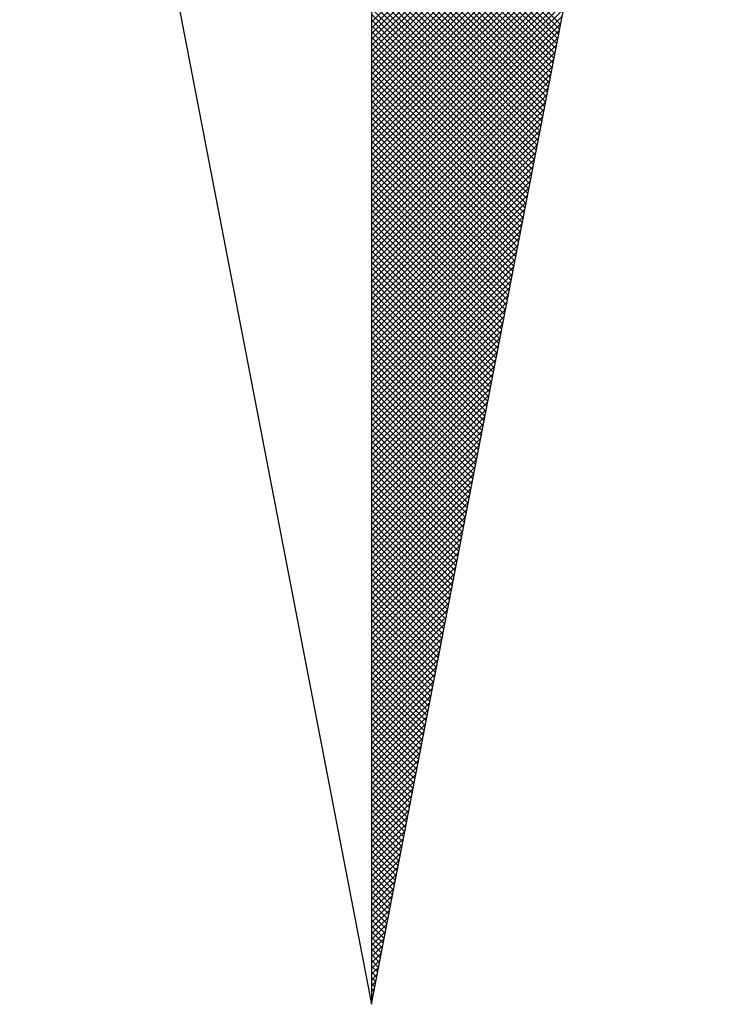
# Model space of a CAD drawing. Extents: x 179088 to 179893, y 1663382 to 1663679.
# Drawn here: x 179846 to 179850, y 1663526 to 1663531 of the extents above; entities that cross this region are included whole.
import ezdxf

# ---------------------------------------------------------------- set-up
doc = ezdxf.new("R2010")
doc.units = 0
doc.header["$LTSCALE"] = 5
doc.header["$MEASUREMENT"] = 0
doc.layers.get('0').update_dxf_attribs({"linetype": 'CONTINUOUS'})
doc.layers.add('NORTE', color=7, linetype='CONTINUOUS')

# ---------------------------------------------------------------- blocks, each defined once
blk = doc.blocks.new('*X1')
at = {"color": 0}
for p, q in [((182559.3401, 1662931.8459), (182560.0594, 1662932.5652)), ((182559.3401, 1662931.8282), (182560.0552, 1662932.5433)), ((182559.3401, 1662931.8105), (182560.051, 1662932.5214)), ((182559.3401, 1662931.7928), (182560.0468, 1662932.4995)), ((182559.3401, 1662931.7751), (182560.0425, 1662932.4776)), ((182559.3401, 1662931.7575), (182560.0383, 1662932.4557)), ((182559.3401, 1662931.7398), (182560.0341, 1662932.4338)), ((182559.9195, 1662931.8397), (182559.3401, 1662932.419)), ((182559.3401, 1662931.7221), (182560.0299, 1662932.4119)), ((182559.9166, 1662931.8248), (182559.3401, 1662932.4013)), ((182559.3401, 1662931.7044), (182560.0256, 1662932.39)), ((182559.9137, 1662931.81), (182559.3401, 1662932.3837)), ((182559.3401, 1662931.6868), (182560.0214, 1662932.3681)), ((182559.9109, 1662931.7952), (182559.3401, 1662932.366)), ((182559.908, 1662931.7804), (182559.3401, 1662932.3483)), ((182559.3401, 1662931.6691), (182560.0172, 1662932.3462)), ((182559.9052, 1662931.7656), (182559.3401, 1662932.3306)), ((182559.3401, 1662931.6514), (182560.013, 1662932.3243)), ((182559.9023, 1662931.7508), (182559.3401, 1662932.313)), ((182559.3401, 1662931.6337), (182560.0087, 1662932.3023)), ((182559.8994, 1662931.7359), (182559.3401, 1662932.2953)), ((182559.3401, 1662931.6161), (182560.0045, 1662932.2804)), ((182559.8966, 1662931.7211), (182559.3401, 1662932.2776)), ((182559.8937, 1662931.7063), (182559.3401, 1662932.2599)), ((182559.3401, 1662931.5984), (182560.0003, 1662932.2585)), ((182559.8909, 1662931.6915), (182559.3401, 1662932.2422)), ((182559.3401, 1662931.5807), (182559.996, 1662932.2366)), ((182559.888, 1662931.6767), (182559.3401, 1662932.2246)), ((182559.3401, 1662931.563), (182559.9918, 1662932.2147)), ((182559.8851, 1662931.6618), (182559.3401, 1662932.2069)), ((182559.3401, 1662931.5453), (182559.9876, 1662932.1928)), ((182559.8823, 1662931.647), (182559.3401, 1662932.1892)), ((182559.8794, 1662931.6322), (182559.3401, 1662932.1715)), ((182559.3401, 1662931.5277), (182559.9834, 1662932.1709)), ((182559.8766, 1662931.6174), (182559.3401, 1662932.1539)), ((182559.3401, 1662931.51), (182559.9791, 1662932.149)), ((182559.8737, 1662931.6026), (182559.3401, 1662932.1362)), ((182559.3401, 1662931.4923), (182559.9749, 1662932.1271)), ((182559.8708, 1662931.5878), (182559.3401, 1662932.1185)), ((182559.3401, 1662931.4746), (182559.9707, 1662932.1052)), ((182559.868, 1662931.5729), (182559.3401, 1662932.1008)), ((182559.3401, 1662931.457), (182559.9665, 1662932.0833)), ((182559.8651, 1662931.5581), (182559.3401, 1662932.0831)), ((182559.8623, 1662931.5433), (182559.3401, 1662932.0655)), ((182559.3401, 1662931.4393), (182559.9622, 1662932.0614)), ((182559.8594, 1662931.5285), (182559.3401, 1662932.0478)), ((182559.3401, 1662931.4216), (182559.958, 1662932.0395)), ((182559.8566, 1662931.5137), (182559.3401, 1662932.0301)), ((182559.3401, 1662931.4039), (182559.9538, 1662932.0176)), ((182559.8537, 1662931.4988), (182559.3401, 1662932.0124)), ((182559.3401, 1662931.3862), (182559.9496, 1662931.9957)), ((182559.8508, 1662931.484), (182559.3401, 1662931.9948)), ((182559.848, 1662931.4692), (182559.3401, 1662931.9771)), ((182559.3401, 1662931.3686), (182559.9453, 1662931.9738)), ((182559.8451, 1662931.4544), (182559.3401, 1662931.9594)), ((182559.3401, 1662931.3509), (182559.9411, 1662931.9519)), ((182559.8423, 1662931.4396), (182559.3401, 1662931.9417)), ((182559.3401, 1662931.3332), (182559.9369, 1662931.93)), ((182559.8394, 1662931.4247), (182559.3401, 1662931.924)), ((182559.3401, 1662931.3155), (182559.9327, 1662931.9081)), ((182559.8365, 1662931.4099), (182559.3401, 1662931.9064)), ((182559.8337, 1662931.3951), (182559.3401, 1662931.8887)), ((182559.3401, 1662931.2979), (182559.9284, 1662931.8862)), ((182559.8308, 1662931.3803), (182559.3401, 1662931.871)), ((182559.3401, 1662931.2802), (182559.9242, 1662931.8643)), ((182559.828, 1662931.3655), (182559.3401, 1662931.8533)), ((182559.3401, 1662931.2625), (182559.92, 1662931.8424)), ((182559.8251, 1662931.3507), (182559.3401, 1662931.8357)), ((182559.3401, 1662931.2448), (182559.9157, 1662931.8205)), ((182559.8222, 1662931.3358), (182559.3401, 1662931.818)), ((182559.8194, 1662931.321), (182559.3401, 1662931.8003)), ((182559.3401, 1662931.2271), (182559.9115, 1662931.7986)), ((182559.8165, 1662931.3062), (182559.3401, 1662931.7826)), ((182559.3401, 1662931.2095), (182559.9073, 1662931.7767)), ((182559.8137, 1662931.2914), (182559.3401, 1662931.7649)), ((182559.3401, 1662931.1918), (182559.9031, 1662931.7547)), ((182559.8108, 1662931.2766), (182559.3401, 1662931.7473)), ((182559.3401, 1662931.1741), (182559.8988, 1662931.7328)), ((182559.8079, 1662931.2617), (182559.3401, 1662931.7296)), ((182559.8051, 1662931.2469), (182559.3401, 1662931.7119)), ((182559.3401, 1662931.1564), (182559.8946, 1662931.7109)), ((182559.8022, 1662931.2321), (182559.3401, 1662931.6942)), ((182559.3401, 1662931.1388), (182559.8904, 1662931.689)), ((182559.7994, 1662931.2173), (182559.3401, 1662931.6766)), ((182559.3401, 1662931.1211), (182559.8862, 1662931.6671)), ((182559.7965, 1662931.2025), (182559.3401, 1662931.6589)), ((182559.3401, 1662931.1034), (182559.8819, 1662931.6452)), ((182559.7937, 1662931.1877), (182559.3401, 1662931.6412)), ((182559.7908, 1662931.1728), (182559.3401, 1662931.6235)), ((182559.3401, 1662931.0857), (182559.8777, 1662931.6233)), ((182559.7879, 1662931.158), (182559.3401, 1662931.6058)), ((182559.3401, 1662931.068), (182559.8735, 1662931.6014)), ((182559.7851, 1662931.1432), (182559.3401, 1662931.5882)), ((182559.3401, 1662931.0504), (182559.8693, 1662931.5795)), ((182559.7822, 1662931.1284), (182559.3401, 1662931.5705)), ((182559.3401, 1662931.0327), (182559.865, 1662931.5576)), ((182559.7794, 1662931.1136), (182559.3401, 1662931.5528)), ((182559.3401, 1662931.015), (182559.8608, 1662931.5357)), ((182559.7765, 1662931.0987), (182559.3401, 1662931.5351)), ((182559.7736, 1662931.0839), (182559.3401, 1662931.5175)), ((182559.3401, 1662930.9973), (182559.8566, 1662931.5138)), ((182559.7708, 1662931.0691), (182559.3401, 1662931.4998)), ((182559.3401, 1662930.9797), (182559.8524, 1662931.4919)), ((182559.7679, 1662931.0543), (182559.3401, 1662931.4821)), ((182559.3401, 1662930.962), (182559.8481, 1662931.47)), ((182559.7651, 1662931.0395), (182559.3401, 1662931.4644)), ((182559.3401, 1662930.9443), (182559.8439, 1662931.4481)), ((182559.7622, 1662931.0246), (182559.3401, 1662931.4467)), ((182559.7593, 1662931.0098), (182559.3401, 1662931.4291)), ((182559.3401, 1662930.9266), (182559.8397, 1662931.4262)), ((182559.7565, 1662930.995), (182559.3401, 1662931.4114)), ((182559.3401, 1662930.9089), (182559.8355, 1662931.4043)), ((182559.7536, 1662930.9802), (182559.3401, 1662931.3937)), ((182559.3401, 1662930.8913), (182559.8312, 1662931.3824)), ((182559.7508, 1662930.9654), (182559.3401, 1662931.376)), ((182559.3401, 1662930.8736), (182559.827, 1662931.3605)), ((182559.7479, 1662930.9506), (182559.3401, 1662931.3584)), ((182559.745, 1662930.9357), (182559.3401, 1662931.3407)), ((182559.3401, 1662930.8559), (182559.8228, 1662931.3386)), ((182559.7422, 1662930.9209), (182559.3401, 1662931.323)), ((182559.3401, 1662930.8382), (182559.8185, 1662931.3167)), ((182559.7393, 1662930.9061), (182559.3401, 1662931.3053)), ((182559.3401, 1662930.8206), (182559.8143, 1662931.2948)), ((182559.7365, 1662930.8913), (182559.3401, 1662931.2876)), ((182559.3401, 1662930.8029), (182559.8101, 1662931.2729)), ((182559.7336, 1662930.8765), (182559.3401, 1662931.27)), ((182559.7308, 1662930.8616), (182559.3401, 1662931.2523)), ((182559.3401, 1662930.7852), (182559.8059, 1662931.251)), ((182559.7279, 1662930.8468), (182559.3401, 1662931.2346)), ((182559.3401, 1662930.7675), (182559.8016, 1662931.2291)), ((182559.725, 1662930.832), (182559.3401, 1662931.2169)), ((182559.3401, 1662930.7498), (182559.7974, 1662931.2072)), ((182559.7222, 1662930.8172), (182559.3401, 1662931.1993)), ((182559.3401, 1662930.7322), (182559.7932, 1662931.1852)), ((182559.7193, 1662930.8024), (182559.3401, 1662931.1816)), ((182559.7165, 1662930.7876), (182559.3401, 1662931.1639)), ((182559.3401, 1662930.7145), (182559.789, 1662931.1633)), ((182559.7136, 1662930.7727), (182559.3401, 1662931.1462)), ((182559.3401, 1662930.6968), (182559.7847, 1662931.1414)), ((182559.7107, 1662930.7579), (182559.3401, 1662931.1285)), ((182559.3401, 1662930.6791), (182559.7805, 1662931.1195)), ((182559.7079, 1662930.7431), (182559.3401, 1662931.1109)), ((182559.3401, 1662930.6615), (182559.7763, 1662931.0976)), ((182559.705, 1662930.7283), (182559.3401, 1662931.0932)), ((182559.3401, 1662930.6438), (182559.7721, 1662931.0757)), ((182559.7022, 1662930.7135), (182559.3401, 1662931.0755)), ((182559.6993, 1662930.6986), (182559.3401, 1662931.0578)), ((182559.3401, 1662930.6261), (182559.7678, 1662931.0538)), ((182559.6964, 1662930.6838), (182559.3401, 1662931.0402)), ((182559.3401, 1662930.6084), (182559.7636, 1662931.0319)), ((182559.6936, 1662930.669), (182559.3401, 1662931.0225)), ((182559.3401, 1662930.5907), (182559.7594, 1662931.01)), ((182559.6907, 1662930.6542), (182559.3401, 1662931.0048)), ((182559.3401, 1662930.5731), (182559.7552, 1662930.9881)), ((182559.6879, 1662930.6394), (182559.3401, 1662930.9871)), ((182559.685, 1662930.6245), (182559.3401, 1662930.9694)), ((182559.3401, 1662930.5554), (182559.7509, 1662930.9662)), ((182559.6821, 1662930.6097), (182559.3401, 1662930.9518)), ((182559.3401, 1662930.5377), (182559.7467, 1662930.9443)), ((182559.6793, 1662930.5949), (182559.3401, 1662930.9341)), ((182559.3401, 1662930.52), (182559.7425, 1662930.9224)), ((182559.6764, 1662930.5801), (182559.3401, 1662930.9164)), ((182559.3401, 1662930.5024), (182559.7382, 1662930.9005)), ((182559.6736, 1662930.5653), (182559.3401, 1662930.8987)), ((182559.6707, 1662930.5505), (182559.3401, 1662930.8811)), ((182559.3401, 1662930.4847), (182559.734, 1662930.8786)), ((182559.6679, 1662930.5356), (182559.3401, 1662930.8634)), ((182559.3401, 1662930.467), (182559.7298, 1662930.8567)), ((182559.665, 1662930.5208), (182559.3401, 1662930.8457)), ((182559.3401, 1662930.4493), (182559.7256, 1662930.8348)), ((182559.6621, 1662930.506), (182559.3401, 1662930.828)), ((182559.3401, 1662930.4316), (182559.7213, 1662930.8129)), ((182559.6593, 1662930.4912), (182559.3401, 1662930.8103)), ((182559.6564, 1662930.4764), (182559.3401, 1662930.7927)), ((182559.3401, 1662930.414), (182559.7171, 1662930.791)), ((182559.6536, 1662930.4615), (182559.3401, 1662930.775)), ((182559.3401, 1662930.3963), (182559.7129, 1662930.7691)), ((182559.6507, 1662930.4467), (182559.3401, 1662930.7573)), ((182559.3401, 1662930.3786), (182559.7087, 1662930.7472)), ((182559.6478, 1662930.4319), (182559.3401, 1662930.7396)), ((182559.3401, 1662930.3609), (182559.7044, 1662930.7253)), ((182559.645, 1662930.4171), (182559.3401, 1662930.722)), ((182559.6421, 1662930.4023), (182559.3401, 1662930.7043)), ((182559.3401, 1662930.3433), (182559.7002, 1662930.7034)), ((182559.6393, 1662930.3875), (182559.3401, 1662930.6866)), ((182559.3401, 1662930.3256), (182559.696, 1662930.6815)), ((182559.6364, 1662930.3726), (182559.3401, 1662930.6689)), ((182559.3401, 1662930.3079), (182559.6918, 1662930.6596)), ((182559.6335, 1662930.3578), (182559.3401, 1662930.6512)), ((182559.3401, 1662930.2902), (182559.6875, 1662930.6377)), ((182559.6307, 1662930.343), (182559.3401, 1662930.6336)), ((182559.6278, 1662930.3282), (182559.3401, 1662930.6159)), ((182559.3401, 1662930.2725), (182559.6833, 1662930.6157)), ((182559.625, 1662930.3134), (182559.3401, 1662930.5982)), ((182559.3401, 1662930.2549), (182559.6791, 1662930.5938)), ((182559.6221, 1662930.2985), (182559.3401, 1662930.5805)), ((182559.3401, 1662930.2372), (182559.6749, 1662930.5719)), ((182559.6192, 1662930.2837), (182559.3401, 1662930.5629)), ((182559.3401, 1662930.2195), (182559.6706, 1662930.55)), ((182559.6164, 1662930.2689), (182559.3401, 1662930.5452)), ((182559.3401, 1662930.2018), (182559.6664, 1662930.5281)), ((182559.6135, 1662930.2541), (182559.3401, 1662930.5275)), ((182559.6107, 1662930.2393), (182559.3401, 1662930.5098)), ((182559.3401, 1662930.1842), (182559.6622, 1662930.5062)), ((182559.6078, 1662930.2244), (182559.3401, 1662930.4922)), ((182559.3401, 1662930.1665), (182559.6579, 1662930.4843)), ((182559.6049, 1662930.2096), (182559.3401, 1662930.4745)), ((182559.3401, 1662930.1488), (182559.6537, 1662930.4624)), ((182559.6021, 1662930.1948), (182559.3401, 1662930.4568)), ((182559.3401, 1662930.1311), (182559.6495, 1662930.4405)), ((182559.5992, 1662930.18), (182559.3401, 1662930.4391)), ((182559.5964, 1662930.1652), (182559.3401, 1662930.4214)), ((182559.3401, 1662930.1134), (182559.6453, 1662930.4186)), ((182559.5935, 1662930.1504), (182559.3401, 1662930.4038)), ((182559.3401, 1662930.0958), (182559.641, 1662930.3967)), ((182559.5907, 1662930.1355), (182559.3401, 1662930.3861)), ((182559.3401, 1662930.0781), (182559.6368, 1662930.3748)), ((182559.5878, 1662930.1207), (182559.3401, 1662930.3684)), ((182559.3401, 1662930.0604), (182559.6326, 1662930.3529)), ((182559.5849, 1662930.1059), (182559.3401, 1662930.3507)), ((182559.5821, 1662930.0911), (182559.3401, 1662930.3331)), ((182559.3401, 1662930.0427), (182559.6284, 1662930.331)), ((182559.5792, 1662930.0763), (182559.3401, 1662930.3154)), ((182559.3401, 1662930.0251), (182559.6241, 1662930.3091)), ((182559.5764, 1662930.0614), (182559.3401, 1662930.2977)), ((182559.3401, 1662930.0074), (182559.6199, 1662930.2872)), ((182559.5735, 1662930.0466), (182559.3401, 1662930.28)), ((182559.3401, 1662929.9897), (182559.6157, 1662930.2653)), ((182559.5706, 1662930.0318), (182559.3401, 1662930.2623)), ((182559.5678, 1662930.017), (182559.3401, 1662930.2447)), ((182559.3401, 1662929.972), (182559.6115, 1662930.2434)), ((182559.5649, 1662930.0022), (182559.3401, 1662930.227)), ((182559.3401, 1662929.9543), (182559.6072, 1662930.2215)), ((182559.5621, 1662929.9874), (182559.3401, 1662930.2093)), ((182559.3401, 1662929.9367), (182559.603, 1662930.1996)), ((182559.5592, 1662929.9725), (182559.3401, 1662930.1916)), ((182559.3401, 1662929.919), (182559.5988, 1662930.1777)), ((182559.5563, 1662929.9577), (182559.3401, 1662930.174)), ((182559.5535, 1662929.9429), (182559.3401, 1662930.1563)), ((182559.3401, 1662929.9013), (182559.5946, 1662930.1558)), ((182559.5506, 1662929.9281), (182559.3401, 1662930.1386)), ((182559.3401, 1662929.8836), (182559.5903, 1662930.1339)), ((182559.5478, 1662929.9133), (182559.3401, 1662930.1209)), ((182559.3401, 1662929.866), (182559.5861, 1662930.112)), ((182559.5449, 1662929.8984), (182559.3401, 1662930.1032)), ((182559.3401, 1662929.8483), (182559.5819, 1662930.0901)), ((182559.542, 1662929.8836), (182559.3401, 1662930.0856)), ((182559.3401, 1662929.8306), (182559.5777, 1662930.0682)), ((182559.5392, 1662929.8688), (182559.3401, 1662930.0679)), ((182559.5363, 1662929.854), (182559.3401, 1662930.0502)), ((182559.3401, 1662929.8129), (182559.5734, 1662930.0462)), ((182559.5335, 1662929.8392), (182559.3401, 1662930.0325)), ((182559.3401, 1662929.7953), (182559.5692, 1662930.0243)), ((182559.5306, 1662929.8243), (182559.3401, 1662930.0149)), ((182559.3401, 1662929.7776), (182559.565, 1662930.0024)), ((182559.5278, 1662929.8095), (182559.3401, 1662929.9972)), ((182559.3401, 1662929.7599), (182559.5607, 1662929.9805)), ((182559.5249, 1662929.7947), (182559.3401, 1662929.9795)), ((182559.522, 1662929.7799), (182559.3401, 1662929.9618)), ((182559.3401, 1662929.7422), (182559.5565, 1662929.9586)), ((182559.5192, 1662929.7651), (182559.3401, 1662929.9441)), ((182559.3401, 1662929.7245), (182559.5523, 1662929.9367)), ((182559.5163, 1662929.7503), (182559.3401, 1662929.9265)), ((182559.3401, 1662929.7069), (182559.5481, 1662929.9148)), ((182559.5135, 1662929.7354), (182559.3401, 1662929.9088)), ((182559.3401, 1662929.6892), (182559.5438, 1662929.8929)), ((182559.5106, 1662929.7206), (182559.3401, 1662929.8911)), ((182559.5077, 1662929.7058), (182559.3401, 1662929.8734)), ((182559.3401, 1662929.6715), (182559.5396, 1662929.871)), ((182559.5049, 1662929.691), (182559.3401, 1662929.8558)), ((182559.3401, 1662929.6538), (182559.5354, 1662929.8491)), ((182559.502, 1662929.6762), (182559.3401, 1662929.8381)), ((182559.3401, 1662929.6362), (182559.5312, 1662929.8272)), ((182559.4992, 1662929.6613), (182559.3401, 1662929.8204)), ((182559.3401, 1662929.6185), (182559.5269, 1662929.8053)), ((182559.4963, 1662929.6465), (182559.3401, 1662929.8027)), ((182559.4934, 1662929.6317), (182559.3401, 1662929.785)), ((182559.3401, 1662929.6008), (182559.5227, 1662929.7834)), ((182559.4906, 1662929.6169), (182559.3401, 1662929.7674)), ((182559.3401, 1662929.5831), (182559.5185, 1662929.7615)), ((182559.4877, 1662929.6021), (182559.3401, 1662929.7497)), ((182559.3401, 1662929.5654), (182559.5143, 1662929.7396)), ((182559.4849, 1662929.5873), (182559.3401, 1662929.732)), ((182559.3401, 1662929.5478), (182559.51, 1662929.7177)), ((182559.482, 1662929.5724), (182559.3401, 1662929.7143)), ((182559.4791, 1662929.5576), (182559.3401, 1662929.6967)), ((182559.3401, 1662929.5301), (182559.5058, 1662929.6958)), ((182559.4763, 1662929.5428), (182559.3401, 1662929.679)), ((182559.3401, 1662929.5124), (182559.5016, 1662929.6739)), ((182559.4734, 1662929.528), (182559.3401, 1662929.6613)), ((182559.3401, 1662929.4947), (182559.4974, 1662929.652)), ((182559.4706, 1662929.5132), (182559.3401, 1662929.6436)), ((182559.3401, 1662929.4771), (182559.4931, 1662929.6301)), ((182559.4677, 1662929.4983), (182559.3401, 1662929.6259)), ((182559.4649, 1662929.4835), (182559.3401, 1662929.6083)), ((182559.3401, 1662929.4594), (182559.4889, 1662929.6082)), ((182559.462, 1662929.4687), (182559.3401, 1662929.5906)), ((182559.3401, 1662929.4417), (182559.4847, 1662929.5863)), ((182559.4591, 1662929.4539), (182559.3401, 1662929.5729)), ((182559.3401, 1662929.424), (182559.4804, 1662929.5644)), ((182559.4563, 1662929.4391), (182559.3401, 1662929.5552)), ((182559.3401, 1662929.4063), (182559.4762, 1662929.5425)), ((182559.4534, 1662929.4242), (182559.3401, 1662929.5376)), ((182559.3401, 1662929.3887), (182559.472, 1662929.5206)), ((182559.4506, 1662929.4094), (182559.3401, 1662929.5199)), ((182559.4477, 1662929.3946), (182559.3401, 1662929.5022)), ((182559.3401, 1662929.371), (182559.4678, 1662929.4986)), ((182559.4448, 1662929.3798), (182559.3401, 1662929.4845)), ((182559.3401, 1662929.3533), (182559.4635, 1662929.4767)), ((182559.442, 1662929.365), (182559.3401, 1662929.4668)), ((182559.3401, 1662929.3356), (182559.4593, 1662929.4548)), ((182559.4391, 1662929.3502), (182559.3401, 1662929.4492)), ((182559.3401, 1662929.318), (182559.4551, 1662929.4329)), ((182559.4363, 1662929.3353), (182559.3401, 1662929.4315)), ((182559.4334, 1662929.3205), (182559.3401, 1662929.4138)), ((182559.3401, 1662929.3003), (182559.4509, 1662929.411)), ((182559.4305, 1662929.3057), (182559.3401, 1662929.3961)), ((182559.3401, 1662929.2826), (182559.4466, 1662929.3891)), ((182559.4277, 1662929.2909), (182559.3401, 1662929.3785)), ((182559.3401, 1662929.2649), (182559.4424, 1662929.3672)), ((182559.4248, 1662929.2761), (182559.3401, 1662929.3608)), ((182559.3401, 1662929.2472), (182559.4382, 1662929.3453)), ((182559.422, 1662929.2612), (182559.3401, 1662929.3431)), ((182559.4191, 1662929.2464), (182559.3401, 1662929.3254)), ((182559.3401, 1662929.2296), (182559.434, 1662929.3234)), ((182559.4162, 1662929.2316), (182559.3401, 1662929.3077)), ((182559.3401, 1662929.2119), (182559.4297, 1662929.3015)), ((182559.4134, 1662929.2168), (182559.3401, 1662929.2901)), ((182559.3401, 1662929.1942), (182559.4255, 1662929.2796)), ((182559.4105, 1662929.202), (182559.3401, 1662929.2724)), ((182559.3401, 1662929.1765), (182559.4213, 1662929.2577)), ((182559.4077, 1662929.1872), (182559.3401, 1662929.2547)), ((182559.4048, 1662929.1723), (182559.3401, 1662929.237)), ((182559.3401, 1662929.1589), (182559.4171, 1662929.2358)), ((182559.402, 1662929.1575), (182559.3401, 1662929.2194)), ((182559.3401, 1662929.1412), (182559.4128, 1662929.2139)), ((182559.3991, 1662929.1427), (182559.3401, 1662929.2017)), ((182559.3401, 1662929.1235), (182559.4086, 1662929.192)), ((182559.3962, 1662929.1279), (182559.3401, 1662929.184)), ((182559.3401, 1662929.1058), (182559.4044, 1662929.1701)), ((182559.3934, 1662929.1131), (182559.3401, 1662929.1663)), ((182559.3905, 1662929.0982), (182559.3401, 1662929.1486)), ((182559.3401, 1662929.0881), (182559.4002, 1662929.1482)), ((182559.3877, 1662929.0834), (182559.3401, 1662929.131)), ((182559.3401, 1662929.0705), (182559.3959, 1662929.1263)), ((182559.3848, 1662929.0686), (182559.3401, 1662929.1133)), ((182559.3401, 1662929.0528), (182559.3917, 1662929.1044)), ((182559.3819, 1662929.0538), (182559.3401, 1662929.0956)), ((182559.3401, 1662929.0351), (182559.3875, 1662929.0825)), ((182559.3791, 1662929.039), (182559.3401, 1662929.0779)), ((182559.3401, 1662929.0174), (182559.3832, 1662929.0606)), ((182559.3762, 1662929.0241), (182559.3401, 1662929.0603)), ((182559.3734, 1662929.0093), (182559.3401, 1662929.0426)), ((182559.3401, 1662928.9998), (182559.379, 1662929.0387)), ((182559.3705, 1662928.9945), (182559.3401, 1662929.0249)), ((182559.3401, 1662928.9821), (182559.3748, 1662929.0168)), ((182559.3676, 1662928.9797), (182559.3401, 1662929.0072)), ((182559.3401, 1662928.9644), (182559.3706, 1662928.9949)), ((182559.3648, 1662928.9649), (182559.3401, 1662928.9895)), ((182559.3401, 1662928.9467), (182559.3663, 1662928.973)), ((182559.3619, 1662928.9501), (182559.3401, 1662928.9719)), ((182559.3591, 1662928.9352), (182559.3401, 1662928.9542)), ((182559.3401, 1662928.929), (182559.3621, 1662928.9511)), ((182559.3562, 1662928.9204), (182559.3401, 1662928.9365)), ((182559.3401, 1662928.9114), (182559.3579, 1662928.9291)), ((182559.3533, 1662928.9056), (182559.3401, 1662928.9188)), ((182559.3401, 1662928.8937), (182559.3537, 1662928.9072)), ((182559.3505, 1662928.8908), (182559.3401, 1662928.9012)), ((182559.3401, 1662928.876), (182559.3494, 1662928.8853)), ((182559.3476, 1662928.876), (182559.3401, 1662928.8835)), ((182559.3448, 1662928.8611), (182559.3401, 1662928.8658)), ((182559.3401, 1662928.8583), (182559.3452, 1662928.8634)), ((182559.3419, 1662928.8463), (182559.3401, 1662928.8481)), ((182559.3401, 1662928.8407), (182559.341, 1662928.8415))]:
    blk.add_line(p, q, dxfattribs=at)
blk = doc.blocks.new('NORTEGEO')
at = {"layer": 'NORTE', "color": 7}
for p, q in [((0, 6.6682), (0, -6.6682)), ((-1.0785, -1.0785), (0, -6.6682)), ((0, -6.6682), (1.0785, -1.0785))]:
    blk.add_line(p, q, dxfattribs=at)
at = {"layer": 'NORTE'}
blk.add_blockref('*X1', (-182559.3401, -1662935.5052), dxfattribs=at)

msp = doc.modelspace()

# ---------------------------------------------------------------- block references
at = {"layer": 'NORTE', "ltscale": 0.75, "xscale": 1.790037972852588, "yscale": 1.790037972852588, "zscale": 1.790037972954514}
msp.add_blockref('NORTEGEO', (179847.6272, 1663537.8557), dxfattribs=at)

doc.saveas('drawing.dxf')
